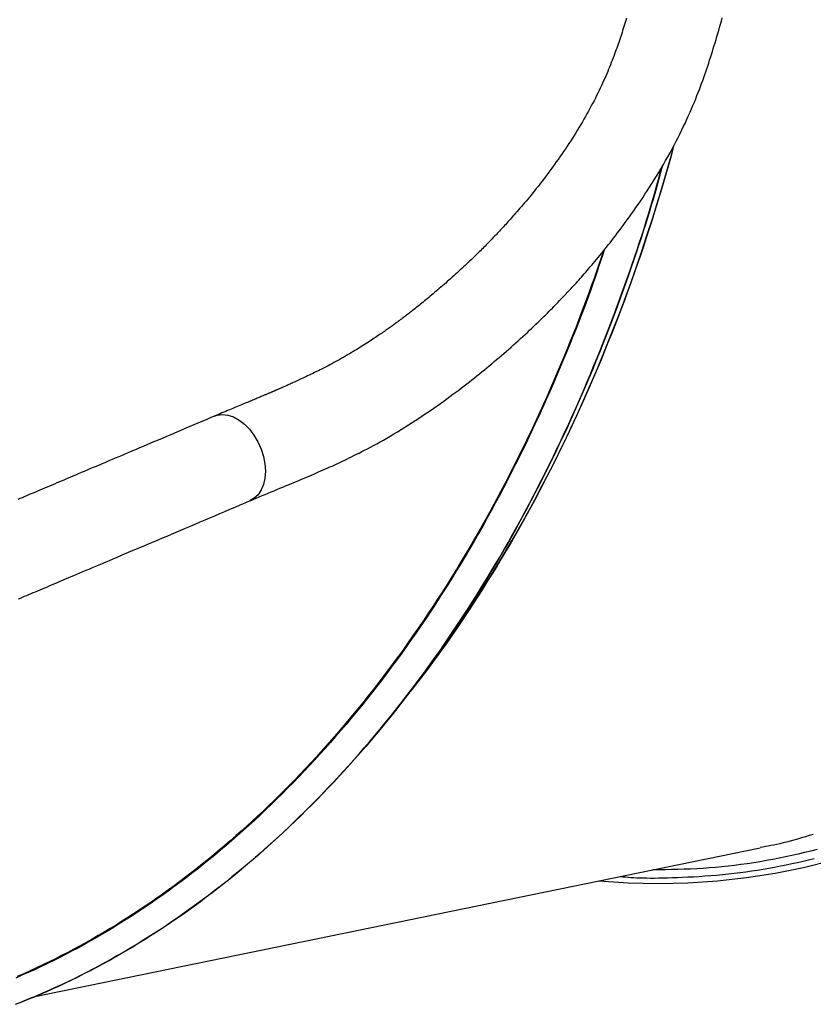
# Model space of a CAD drawing. Extents: x -4879 to 17343, y -2143 to 2770.
# Drawn here: x 6065 to 6281, y -1081 to -813 of the extents above; entities that cross this region are included whole.
import ezdxf

# ---------------------------------------------------------------- set-up
doc = ezdxf.new("R2010")
doc.units = 0

msp = doc.modelspace()

# ---------------------------------------------------------------- linework, layer by layer
at = {"color": 7, "linetype": 'Continuous'}
for p, q in [((6243.24, -847.23), (6242.54, -849.98)), ((6069.23, -1078.78), (6266.79, -1038.34))]:
    msp.add_line(p, q, dxfattribs=at)
for points in [[(6230.39, -812.48), (6230.22, -813.05), (6230.05, -813.61), (6229.87, -814.17), (6229.7, -814.72), (6229.53, -815.27), (6229.35, -815.81), (6229.18, -816.36), (6229, -816.9), (6228.82, -817.43), (6228.64, -817.97), (6228.46, -818.51), (6228.28, -819.04), (6228.1, -819.58), (6227.91, -820.11), (6227.72, -820.65), (6227.52, -821.2), (6227.32, -821.74), (6227.12, -822.29), (6226.91, -822.85), (6226.7, -823.42), (6226.48, -823.99), (6226.25, -824.57), (6226.02, -825.16), (6225.78, -825.76), (6225.53, -826.36), (6225.27, -826.98), (6225.01, -827.6), (6224.74, -828.23), (6224.46, -828.86), (6224.17, -829.51), (6223.88, -830.16), (6223.57, -830.82), (6223.26, -831.49), (6222.94, -832.16), (6222.6, -832.85), (6222.26, -833.54), (6221.91, -834.23), (6221.55, -834.94), (6221.18, -835.65), (6220.8, -836.36), (6220.42, -837.08), (6220.02, -837.8), (6219.62, -838.52), (6219.21, -839.25), (6218.79, -839.98), (6218.37, -840.71), (6217.94, -841.43), (6217.5, -842.16), (6217.05, -842.89), (6216.6, -843.63), (6216.15, -844.36), (6215.68, -845.09), (6215.21, -845.82), (6214.73, -846.55), (6214.25, -847.28), (6213.77, -848.01), (6213.27, -848.73), (6212.78, -849.46), (6212.28, -850.18), (6211.78, -850.89), (6211.28, -851.6), (6210.78, -852.3), (6210.27, -852.99), (6209.77, -853.68), (6209.26, -854.36), (6208.76, -855.03), (6208.26, -855.7), (6207.76, -856.35), (6207.27, -856.99), (6206.78, -857.62), (6206.29, -858.24), (6205.81, -858.85), (6205.33, -859.45), (6204.86, -860.03), (6204.4, -860.61), (6203.94, -861.16), (6203.49, -861.71), (6203.05, -862.24), (6202.62, -862.75), (6202.19, -863.26), (6201.78, -863.75), (6201.37, -864.22), (6200.97, -864.68), (6200.58, -865.13), (6200.2, -865.57), (6199.83, -865.99), (6199.47, -866.4), (6199.11, -866.8), (6198.77, -867.18), (6198.44, -867.56), (6198.11, -867.91), (6197.8, -868.26), (6197.49, -868.6), (6197.19, -868.92), (6196.9, -869.23), (6196.62, -869.54), (6196.35, -869.84), (6196.08, -870.12), (6195.81, -870.41), (6195.55, -870.68), (6195.3, -870.96), (6195.04, -871.22), (6194.79, -871.49), (6194.54, -871.76), (6194.28, -872.02), (6194.03, -872.28), (6193.77, -872.55), (6193.51, -872.82), (6193.25, -873.09), (6192.98, -873.36), (6192.71, -873.64), (6192.43, -873.92), (6192.15, -874.21), (6191.86, -874.5), (6191.55, -874.81), (6191.24, -875.12), (6190.92, -875.44), (6190.59, -875.76), (6190.25, -876.1), (6189.91, -876.44), (6189.55, -876.79), (6189.18, -877.14), (6188.81, -877.5), (6188.43, -877.87), (6188.04, -878.24), (6187.64, -878.62), (6187.24, -879.01), (6186.83, -879.39), (6186.41, -879.78), (6185.99, -880.18), (6185.56, -880.57), (6185.13, -880.97), (6184.69, -881.37), (6184.25, -881.77), (6183.81, -882.17), (6183.36, -882.58), (6182.92, -882.98), (6182.47, -883.38), (6182.03, -883.77), (6181.58, -884.17), (6181.14, -884.56), (6180.7, -884.94), (6180.26, -885.32), (6179.83, -885.7), (6179.4, -886.07), (6178.97, -886.44), (6178.55, -886.8), (6178.14, -887.15), (6177.72, -887.5), (6177.32, -887.84), (6176.92, -888.18), (6176.52, -888.51), (6176.13, -888.83), (6175.75, -889.14), (6175.38, -889.45), (6175.02, -889.74), (6174.66, -890.03), (6174.31, -890.31), (6173.97, -890.58), (6173.64, -890.85), (6173.32, -891.11), (6173.01, -891.36), (6172.7, -891.6), (6172.4, -891.83), (6172.11, -892.06), (6171.83, -892.28), (6171.55, -892.5), (6171.28, -892.71), (6171.01, -892.91), (6170.76, -893.11), (6170.5, -893.3), (6170.26, -893.49), (6170.02, -893.67), (6169.78, -893.85), (6169.55, -894.03), (6169.32, -894.2), (6169.09, -894.37), (6168.87, -894.53), (6168.65, -894.7), (6168.43, -894.86), (6168.2, -895.03), (6167.98, -895.19), (6167.76, -895.35), (6167.54, -895.51), (6167.31, -895.68), (6167.08, -895.85), (6166.85, -896.02), (6166.61, -896.19), (6166.36, -896.37), (6166.11, -896.55), (6165.85, -896.73), (6165.58, -896.92), (6165.3, -897.12), (6165.02, -897.32), (6164.73, -897.52), (6164.43, -897.73), (6164.12, -897.95), (6163.8, -898.17), (6163.47, -898.39), (6163.13, -898.62), (6162.79, -898.86), (6162.43, -899.1), (6162.06, -899.35), (6161.69, -899.6), (6161.3, -899.85), (6160.9, -900.11), (6160.5, -900.38), (6160.08, -900.65), (6159.66, -900.92), (6159.22, -901.2), (6158.78, -901.48), (6158.32, -901.77), (6157.86, -902.06), (6157.39, -902.35), (6156.91, -902.65), (6156.42, -902.94), (6155.93, -903.24), (6155.43, -903.54), (6154.92, -903.84), (6154.4, -904.15), (6153.88, -904.45), (6153.36, -904.75), (6152.83, -905.05), (6152.3, -905.35), (6151.77, -905.64), (6151.23, -905.94), (6150.69, -906.23), (6150.16, -906.52), (6149.62, -906.81), (6149.09, -907.09), (6148.55, -907.37), (6148.02, -907.64), (6147.5, -907.91), (6146.97, -908.17), (6146.46, -908.43), (6145.95, -908.69), (6145.44, -908.94), (6144.95, -909.18), (6144.46, -909.42), (6143.98, -909.65), (6143.52, -909.87), (6143.06, -910.09), (6142.62, -910.29), (6142.2, -910.5), (6141.79, -910.69), (6141.39, -910.87), (6141.01, -911.05), (6140.64, -911.22), (6140.29, -911.38), (6139.95, -911.53), (6139.63, -911.68), (6139.32, -911.82), (6139.02, -911.95), (6138.74, -912.08), (6138.46, -912.2), (6138.21, -912.32), (6137.96, -912.43), (6137.72, -912.53), (6137.5, -912.63), (6137.29, -912.72), (6137.09, -912.81), (6136.9, -912.9), (6136.72, -912.98), (6136.54, -913.05), (6136.38, -913.13), (6136.22, -913.2), (6136.06, -913.26), (6135.91, -913.33), (6135.76, -913.4), (6135.61, -913.46), (6135.46, -913.52), (6135.32, -913.59), (6135.18, -913.65), (6135.04, -913.71), (6134.91, -913.77), (6134.77, -913.82), (6134.64, -913.88), (6134.51, -913.94), (6134.38, -913.99), (6134.25, -914.05), (6134.12, -914.1), (6134, -914.16), (6133.87, -914.21), (6133.74, -914.27), (6133.61, -914.32), (6133.48, -914.38), (6133.35, -914.43), (6133.21, -914.49), (6133.07, -914.55), (6132.93, -914.61), (6132.78, -914.68), (6132.62, -914.74), (6132.46, -914.81), (6132.29, -914.89), (6132.11, -914.96), (6131.92, -915.04), (6131.73, -915.12), (6131.52, -915.21), (6131.31, -915.3), (6131.09, -915.39), (6130.85, -915.49), (6130.6, -915.6), (6130.35, -915.71), (6130.08, -915.82), (6129.79, -915.94), (6129.5, -916.06), (6129.2, -916.19), (6128.88, -916.32), (6128.55, -916.46), (6128.21, -916.6), (6127.85, -916.75), (6127.49, -916.9), (6127.11, -917.06), (6126.72, -917.22), (6126.32, -917.39), (6125.9, -917.56), (6125.48, -917.73), (6125.04, -917.91), (6124.6, -918.1), (6124.14, -918.29), (6123.68, -918.48), (6123.2, -918.68), (6122.72, -918.88), (6122.23, -919.08), (6121.73, -919.29), (6121.23, -919.5), (6120.72, -919.72), (6120.2, -919.93), (6119.69, -920.15), (6119.17, -920.37), (6118.64, -920.59), (6118.12, -920.81)], [(6127.89, -943.82), (6128.72, -943.48), (6129.54, -943.13), (6130.36, -942.79), (6131.18, -942.45), (6131.99, -942.11), (6132.8, -941.77), (6133.6, -941.44), (6134.4, -941.1), (6135.18, -940.78), (6135.96, -940.45), (6136.74, -940.13), (6137.5, -939.82), (6138.25, -939.51), (6139, -939.2), (6139.74, -938.89), (6140.46, -938.59), (6141.18, -938.29), (6141.88, -937.99), (6142.58, -937.7), (6143.26, -937.41), (6143.94, -937.12), (6144.6, -936.84), (6145.26, -936.56), (6145.91, -936.28), (6146.54, -936), (6147.17, -935.73), (6147.79, -935.45), (6148.4, -935.18), (6149, -934.91), (6149.6, -934.65), (6150.19, -934.38), (6150.77, -934.11), (6151.34, -933.85), (6151.91, -933.59), (6152.49, -933.32), (6153.07, -933.05), (6153.65, -932.77), (6154.25, -932.48), (6154.87, -932.18), (6155.5, -931.87), (6156.16, -931.54), (6156.85, -931.2), (6157.56, -930.85), (6158.3, -930.47), (6159.06, -930.08), (6159.84, -929.67), (6160.66, -929.24), (6161.5, -928.79), (6162.36, -928.32), (6163.26, -927.83), (6164.17, -927.32), (6165.11, -926.79), (6166.06, -926.23), (6167.03, -925.66), (6168.01, -925.07), (6169.01, -924.47), (6170.01, -923.85), (6171.02, -923.21), (6172.03, -922.56), (6173.04, -921.9), (6174.04, -921.24), (6175.04, -920.58), (6176.01, -919.91), (6176.98, -919.25), (6177.92, -918.6), (6178.84, -917.96), (6179.74, -917.32), (6180.61, -916.69), (6181.47, -916.07), (6182.31, -915.46), (6183.12, -914.86), (6183.91, -914.27), (6184.68, -913.69), (6185.44, -913.12), (6186.17, -912.55), (6186.9, -912), (6187.6, -911.45), (6188.3, -910.9), (6188.99, -910.36), (6189.67, -909.81), (6190.35, -909.27), (6191.03, -908.72), (6191.7, -908.18), (6192.37, -907.63), (6193.03, -907.08), (6193.7, -906.53), (6194.36, -905.97), (6195.02, -905.41), (6195.69, -904.85), (6196.35, -904.29), (6197.01, -903.72), (6197.67, -903.15), (6198.32, -902.57), (6198.97, -902), (6199.62, -901.42), (6200.27, -900.85), (6200.91, -900.27), (6201.54, -899.7), (6202.17, -899.12), (6202.79, -898.55), (6203.4, -897.99), (6204, -897.42), (6204.6, -896.87), (6205.18, -896.32), (6205.74, -895.78), (6206.3, -895.24), (6206.84, -894.72), (6207.37, -894.2), (6207.88, -893.7), (6208.38, -893.21), (6208.86, -892.73), (6209.33, -892.26), (6209.78, -891.81), (6210.21, -891.38), (6210.63, -890.95), (6211.03, -890.54), (6211.43, -890.14), (6211.81, -889.74), (6212.18, -889.36), (6212.54, -888.98), (6212.9, -888.61), (6213.25, -888.24), (6213.59, -887.88), (6213.93, -887.52), (6214.27, -887.16), (6214.61, -886.8), (6214.95, -886.43), (6215.29, -886.07), (6215.63, -885.7), (6215.97, -885.32), (6216.32, -884.94), (6216.67, -884.56), (6217.02, -884.16), (6217.38, -883.76), (6217.75, -883.35), (6218.12, -882.93), (6218.5, -882.5), (6218.89, -882.06), (6219.28, -881.61), (6219.68, -881.15), (6220.09, -880.68), (6220.5, -880.2), (6220.92, -879.71), (6221.34, -879.21), (6221.78, -878.7), (6222.21, -878.17), (6222.66, -877.64), (6223.11, -877.09), (6223.56, -876.54), (6224.02, -875.97), (6224.49, -875.39), (6224.96, -874.81), (6225.43, -874.21), (6225.91, -873.6), (6226.4, -872.98), (6226.89, -872.34), (6227.39, -871.69), (6227.9, -871.02), (6228.42, -870.33), (6228.95, -869.62), (6229.5, -868.88), (6230.05, -868.13), (6230.62, -867.35), (6231.2, -866.55), (6231.78, -865.74), (6232.37, -864.9), (6232.97, -864.04), (6233.58, -863.16), (6234.19, -862.26), (6234.81, -861.35), (6235.43, -860.41), (6236.05, -859.46), (6236.68, -858.49), (6237.31, -857.5), (6237.94, -856.49), (6238.57, -855.47), (6239.2, -854.43), (6239.82, -853.38), (6240.44, -852.32), (6241.06, -851.25), (6241.66, -850.18), (6242.25, -849.11), (6242.83, -848.04), (6243.4, -846.99), (6243.94, -845.94), (6244.47, -844.91), (6244.99, -843.89), (6245.48, -842.88), (6245.96, -841.89), (6246.43, -840.91), (6246.87, -839.94), (6247.3, -838.99), (6247.72, -838.05), (6248.12, -837.12), (6248.51, -836.2), (6248.88, -835.31), (6249.24, -834.42), (6249.59, -833.55), (6249.93, -832.69), (6250.25, -831.85), (6250.57, -831.02), (6250.87, -830.21), (6251.16, -829.4), (6251.45, -828.61), (6251.73, -827.82), (6252, -827.04), (6252.27, -826.26), (6252.53, -825.48), (6252.79, -824.7), (6253.05, -823.91), (6253.3, -823.13), (6253.55, -822.34), (6253.8, -821.55), (6254.05, -820.75), (6254.3, -819.94), (6254.54, -819.13), (6254.79, -818.31), (6255.03, -817.48), (6255.28, -816.65), (6255.52, -815.81), (6255.76, -814.96), (6256, -814.11), (6256.25, -813.26), (6256.48, -812.4)], [(6242.54, -849.98), (6241.81, -852.47), (6241.08, -854.95), (6240.36, -857.44), (6239.62, -859.92), (6238.88, -862.39), (6238.13, -864.86), (6237.36, -867.32), (6236.59, -869.78), (6235.8, -872.22), (6234.99, -874.65), (6234.17, -877.07), (6233.34, -879.49), (6232.5, -881.89), (6231.64, -884.28), (6230.78, -886.67), (6229.9, -889.05), (6229.01, -891.41), (6228.11, -893.77), (6227.2, -896.12), (6226.28, -898.46), (6225.35, -900.79), (6224.41, -903.12), (6223.46, -905.43), (6222.5, -907.73), (6221.52, -910.02), (6220.54, -912.3), (6219.54, -914.57), (6218.54, -916.83), (6217.52, -919.08), (6216.5, -921.32), (6215.46, -923.55), (6214.41, -925.77), (6213.35, -927.97), (6212.28, -930.17), (6211.2, -932.35), (6210.11, -934.53), (6209.01, -936.69), (6207.91, -938.84), (6206.79, -940.98), (6205.66, -943.11), (6204.52, -945.23), (6203.37, -947.33), (6202.22, -949.43), (6201.05, -951.51), (6199.87, -953.58), (6198.68, -955.63), (6197.48, -957.67), (6196.27, -959.69), (6195.05, -961.7), (6193.81, -963.69), (6192.57, -965.67), (6191.32, -967.64), (6190.06, -969.61), (6188.8, -971.56), (6187.53, -973.51), (6186.27, -975.46)], [(6064, -1080.93), (6065.7, -1080.26), (6067.4, -1079.57), (6069.1, -1078.87), (6070.8, -1078.15), (6072.5, -1077.4), (6074.2, -1076.64), (6075.9, -1075.86), (6077.59, -1075.07), (6079.29, -1074.25), (6080.99, -1073.41), (6082.69, -1072.56), (6084.38, -1071.69), (6086.07, -1070.79), (6087.76, -1069.88), (6089.45, -1068.96), (6091.14, -1068.01), (6092.82, -1067.05), (6094.5, -1066.07), (6096.17, -1065.07), (6097.84, -1064.05), (6099.51, -1063.02), (6101.17, -1061.97), (6102.83, -1060.9), (6104.49, -1059.81), (6106.14, -1058.7), (6107.78, -1057.58), (6109.42, -1056.44), (6111.06, -1055.28), (6112.69, -1054.11), (6114.32, -1052.91), (6115.94, -1051.7), (6117.56, -1050.47), (6119.17, -1049.22), (6120.78, -1047.96), (6122.39, -1046.68), (6123.98, -1045.38), (6125.58, -1044.07), (6127.16, -1042.73), (6128.74, -1041.39), (6130.32, -1040.02), (6131.89, -1038.64), (6133.45, -1037.24), (6135.01, -1035.83), (6136.56, -1034.4), (6138.1, -1032.95), (6139.64, -1031.49), (6141.17, -1030.01), (6142.7, -1028.52), (6144.21, -1027.01), (6145.72, -1025.49), (6147.23, -1023.95), (6148.72, -1022.4), (6150.21, -1020.83), (6151.69, -1019.25), (6153.16, -1017.65), (6154.63, -1016.04), (6156.09, -1014.41), (6157.54, -1012.77), (6158.98, -1011.11), (6160.41, -1009.44), (6161.84, -1007.76), (6163.26, -1006.06), (6164.67, -1004.34), (6166.07, -1002.62), (6167.46, -1000.88), (6168.84, -999.12), (6170.22, -997.35), (6171.58, -995.57), (6172.94, -993.78), (6174.29, -991.97), (6175.63, -990.14), (6176.96, -988.31), (6178.29, -986.45), (6179.6, -984.59), (6180.9, -982.71), (6182.2, -980.82), (6183.49, -978.92), (6184.76, -977), (6186.03, -975.07), (6187.29, -973.13), (6188.54, -971.17), (6189.78, -969.2), (6191.01, -967.22), (6192.24, -965.23), (6193.45, -963.22), (6194.65, -961.2), (6195.85, -959.17), (6197.03, -957.13), (6198.21, -955.07), (6199.37, -953.01), (6200.53, -950.93), (6201.67, -948.84), (6202.81, -946.74), (6203.94, -944.62), (6205.05, -942.5), (6206.16, -940.36), (6207.26, -938.22), (6208.34, -936.06), (6209.42, -933.89), (6210.48, -931.71), (6211.54, -929.52), (6212.59, -927.32), (6213.62, -925.11), (6214.65, -922.89), (6215.66, -920.66), (6216.67, -918.42), (6217.66, -916.17), (6218.65, -913.9), (6219.62, -911.63), (6220.59, -909.35), (6221.54, -907.06), (6222.48, -904.76), (6223.41, -902.45), (6224.33, -900.13), (6225.24, -897.81), (6226.13, -895.49), (6227.01, -893.17), (6227.87, -890.87), (6228.71, -888.59), (6229.53, -886.33), (6230.33, -884.1), (6231.1, -881.9), (6231.85, -879.74), (6232.58, -877.61), (6233.29, -875.51), (6233.97, -873.46), (6234.63, -871.43), (6235.26, -869.44), (6235.87, -867.49), (6236.45, -865.57), (6237.02, -863.68), (6237.56, -861.81), (6238.09, -859.97), (6238.61, -858.15), (6239.11, -856.34), (6239.61, -854.54), (6240.11, -852.74)], [(6240.19, -852.6), (6239.79, -854.09), (6239.38, -855.59), (6238.96, -857.1), (6238.54, -858.63), (6238.1, -860.19), (6237.64, -861.78), (6237.16, -863.41), (6236.66, -865.1), (6236.13, -866.84), (6235.57, -868.63), (6234.98, -870.48), (6234.36, -872.38), (6233.71, -874.34), (6233.04, -876.35), (6232.34, -878.41), (6231.6, -880.53), (6230.85, -882.71), (6230.06, -884.93), (6229.25, -887.19), (6228.41, -889.48), (6227.56, -891.8), (6226.68, -894.13), (6225.79, -896.47), (6224.89, -898.82), (6223.96, -901.16), (6223.03, -903.5), (6222.08, -905.83), (6221.12, -908.16), (6220.15, -910.47), (6219.17, -912.78), (6218.18, -915.08), (6217.17, -917.36), (6216.16, -919.64), (6215.13, -921.91), (6214.1, -924.16), (6213.06, -926.4), (6212, -928.63), (6210.94, -930.85), (6209.87, -933.06), (6208.78, -935.25), (6207.69, -937.43), (6206.59, -939.6), (6205.47, -941.76), (6204.35, -943.9), (6203.22, -946.04), (6202.08, -948.16), (6200.93, -950.26), (6199.77, -952.36), (6198.6, -954.44), (6197.42, -956.51), (6196.24, -958.56), (6195.04, -960.61), (6193.83, -962.64), (6192.62, -964.65), (6191.4, -966.66), (6190.16, -968.65), (6188.92, -970.63), (6187.67, -972.59), (6186.41, -974.55), (6185.14, -976.49), (6183.86, -978.41), (6182.57, -980.32), (6181.28, -982.22), (6179.97, -984.11), (6178.66, -985.98), (6177.33, -987.84), (6176, -989.68), (6174.66, -991.51), (6173.32, -993.33), (6171.96, -995.13), (6170.59, -996.92), (6169.22, -998.69), (6167.84, -1000.45), (6166.45, -1002.19), (6165.05, -1003.92), (6163.65, -1005.64), (6162.23, -1007.34), (6160.81, -1009.03), (6159.39, -1010.7), (6157.95, -1012.36), (6156.5, -1014), (6155.05, -1015.63), (6153.59, -1017.24), (6152.13, -1018.84), (6150.65, -1020.42), (6149.17, -1021.99), (6147.68, -1023.55), (6146.19, -1025.08), (6144.68, -1026.61), (6143.17, -1028.11), (6141.65, -1029.61), (6140.13, -1031.08), (6138.6, -1032.54), (6137.06, -1033.99), (6135.52, -1035.42), (6133.96, -1036.83), (6132.41, -1038.23), (6130.84, -1039.61), (6129.27, -1040.97), (6127.7, -1042.32), (6126.11, -1043.65), (6124.53, -1044.97), (6122.93, -1046.27), (6121.33, -1047.55), (6119.73, -1048.82), (6118.12, -1050.07), (6116.51, -1051.3), (6114.89, -1052.51), (6113.27, -1053.71), (6111.64, -1054.89), (6110.01, -1056.05), (6108.37, -1057.19), (6106.73, -1058.32), (6105.08, -1059.43), (6103.43, -1060.52), (6101.78, -1061.59), (6100.12, -1062.65), (6098.46, -1063.69), (6096.79, -1064.71), (6095.12, -1065.71), (6093.45, -1066.7), (6091.77, -1067.67), (6090.09, -1068.62), (6088.4, -1069.55), (6086.72, -1070.47), (6085.02, -1071.37), (6083.33, -1072.25), (6081.62, -1073.11), (6079.92, -1073.96), (6078.21, -1074.79), (6076.5, -1075.6), (6074.78, -1076.39), (6073.06, -1077.17), (6071.34, -1077.93), (6069.61, -1078.67), (6067.88, -1079.39), (6066.15, -1080.1), (6064.41, -1080.79)], [(6224.31, -875.6), (6223.82, -877.1), (6223.32, -878.61), (6222.81, -880.12), (6222.3, -881.66), (6221.76, -883.22), (6221.21, -884.81), (6220.64, -886.44), (6220.04, -888.11), (6219.41, -889.83), (6218.74, -891.6), (6218.05, -893.42), (6217.33, -895.28), (6216.57, -897.19), (6215.79, -899.16), (6214.98, -901.17), (6214.13, -903.22), (6213.26, -905.33), (6212.36, -907.47), (6211.43, -909.65), (6210.48, -911.86), (6209.51, -914.08), (6208.52, -916.31), (6207.52, -918.54), (6206.5, -920.77), (6205.47, -922.99), (6204.43, -925.2), (6203.39, -927.39), (6202.33, -929.58), (6201.26, -931.75), (6200.18, -933.91), (6199.1, -936.05), (6198, -938.19), (6196.89, -940.31), (6195.78, -942.42), (6194.65, -944.51), (6193.52, -946.6), (6192.38, -948.67), (6191.23, -950.73), (6190.07, -952.78), (6188.9, -954.81), (6187.72, -956.83), (6186.53, -958.84), (6185.34, -960.83), (6184.13, -962.81), (6182.92, -964.78), (6181.69, -966.73), (6180.46, -968.68), (6179.22, -970.61), (6177.97, -972.52), (6176.71, -974.43), (6175.44, -976.32), (6174.17, -978.2), (6172.88, -980.06), (6171.59, -981.91), (6170.28, -983.75), (6168.97, -985.57), (6167.65, -987.38), (6166.32, -989.18), (6164.99, -990.96), (6163.64, -992.73), (6162.29, -994.49), (6160.93, -996.23), (6159.56, -997.96), (6158.18, -999.67), (6156.79, -1001.37), (6155.4, -1003.05), (6154, -1004.73), (6152.59, -1006.38), (6151.17, -1008.02), (6149.75, -1009.65), (6148.31, -1011.26), (6146.87, -1012.86), (6145.43, -1014.44), (6143.97, -1016.01), (6142.51, -1017.56), (6141.05, -1019.1), (6139.57, -1020.62), (6138.09, -1022.13), (6136.6, -1023.62), (6135.1, -1025.1), (6133.6, -1026.56), (6132.09, -1028.01), (6130.58, -1029.44), (6129.06, -1030.85), (6127.53, -1032.25), (6125.99, -1033.63), (6124.45, -1035), (6122.9, -1036.35), (6121.35, -1037.69), (6119.79, -1039.01), (6118.23, -1040.31), (6116.66, -1041.6), (6115.08, -1042.87), (6113.5, -1044.12), (6111.91, -1045.36), (6110.32, -1046.58), (6108.72, -1047.78), (6107.12, -1048.97), (6105.51, -1050.14), (6103.9, -1051.29), (6102.29, -1052.43), (6100.67, -1053.55), (6099.04, -1054.65), (6097.41, -1055.73), (6095.78, -1056.8), (6094.14, -1057.85), (6092.5, -1058.88), (6090.85, -1059.89), (6089.2, -1060.89), (6087.55, -1061.87), (6085.89, -1062.83), (6084.23, -1063.78), (6082.57, -1064.7), (6080.9, -1065.61), (6079.23, -1066.5), (6077.55, -1067.38), (6075.87, -1068.24), (6074.19, -1069.08), (6072.5, -1069.9), (6070.81, -1070.71), (6069.12, -1071.5), (6067.42, -1072.27), (6065.72, -1073.03), (6064.01, -1073.77)], [(6224.12, -875.83), (6223.48, -877.69), (6222.84, -879.55), (6222.2, -881.42), (6221.55, -883.29), (6220.89, -885.17), (6220.21, -887.06), (6219.52, -888.96), (6218.82, -890.87), (6218.09, -892.8), (6217.35, -894.75), (6216.58, -896.72), (6215.79, -898.7), (6214.99, -900.71), (6214.16, -902.73), (6213.31, -904.78), (6212.44, -906.85), (6211.55, -908.95), (6210.63, -911.07), (6209.7, -913.2), (6208.75, -915.36), (6207.78, -917.52), (6206.79, -919.69), (6205.79, -921.87), (6204.77, -924.04), (6203.74, -926.22), (6202.69, -928.39), (6201.63, -930.56), (6200.56, -932.73), (6199.47, -934.9), (6198.36, -937.06), (6197.24, -939.22), (6196.11, -941.37), (6194.96, -943.52), (6193.8, -945.67), (6192.62, -947.81), (6191.43, -949.94), (6190.23, -952.07), (6189.02, -954.18), (6187.79, -956.29), (6186.56, -958.38), (6185.31, -960.45), (6184.05, -962.52), (6182.79, -964.57), (6181.51, -966.61), (6180.23, -968.63), (6178.93, -970.64), (6177.63, -972.63), (6176.31, -974.61), (6174.99, -976.58), (6173.66, -978.53), (6172.31, -980.47), (6170.96, -982.39), (6169.61, -984.29), (6168.25, -986.17), (6166.88, -988.04), (6165.5, -989.89), (6164.12, -991.71), (6162.74, -993.52), (6161.35, -995.3), (6159.96, -997.07), (6158.56, -998.82), (6157.16, -1000.54), (6155.76, -1002.25), (6154.35, -1003.93), (6152.94, -1005.6), (6151.52, -1007.25), (6150.1, -1008.87), (6148.68, -1010.48), (6147.26, -1012.07), (6145.83, -1013.64), (6144.4, -1015.19), (6142.97, -1016.72), (6141.53, -1018.23), (6140.1, -1019.73), (6138.66, -1021.2), (6137.21, -1022.66), (6135.76, -1024.1), (6134.31, -1025.53), (6132.85, -1026.94), (6131.39, -1028.34), (6129.92, -1029.72), (6128.44, -1031.08), (6126.96, -1032.43), (6125.47, -1033.77), (6123.97, -1035.09), (6122.47, -1036.4), (6120.97, -1037.69), (6119.46, -1038.97), (6117.94, -1040.23), (6116.42, -1041.48), (6114.89, -1042.71), (6113.35, -1043.93), (6111.82, -1045.13), (6110.27, -1046.32), (6108.72, -1047.49), (6107.17, -1048.64), (6105.61, -1049.78), (6104.04, -1050.91), (6102.47, -1052.02), (6100.89, -1053.11), (6099.31, -1054.19), (6097.73, -1055.25), (6096.14, -1056.29), (6094.55, -1057.32), (6092.95, -1058.34), (6091.34, -1059.34), (6089.73, -1060.32), (6088.11, -1061.29), (6086.49, -1062.24), (6084.85, -1063.18), (6083.21, -1064.11), (6081.56, -1065.02), (6079.89, -1065.92), (6078.22, -1066.81), (6076.53, -1067.68), (6074.84, -1068.54), (6073.13, -1069.38), (6071.41, -1070.21), (6069.68, -1071.03), (6067.94, -1071.83), (6066.19, -1072.61), (6064.44, -1073.37)], [(6118.1, -920.82), (6116.98, -921.29), (6115.87, -921.77), (6114.75, -922.24), (6113.63, -922.72), (6112.52, -923.19), (6111.42, -923.66), (6110.32, -924.12), (6109.22, -924.59), (6108.13, -925.05), (6107.05, -925.51), (6105.98, -925.96), (6104.92, -926.41), (6103.87, -926.86), (6102.82, -927.3), (6101.79, -927.74), (6100.77, -928.18), (6099.76, -928.6), (6098.76, -929.03), (6097.77, -929.45), (6096.79, -929.86), (6095.82, -930.27), (6094.86, -930.68), (6093.92, -931.08), (6092.98, -931.48), (6092.06, -931.87), (6091.15, -932.25), (6090.25, -932.64), (6089.36, -933.01), (6088.48, -933.38), (6087.61, -933.75), (6086.75, -934.12), (6085.91, -934.47), (6085.07, -934.83), (6084.25, -935.18), (6083.44, -935.52), (6082.64, -935.86), (6081.85, -936.19), (6081.07, -936.52), (6080.3, -936.85), (6079.54, -937.17), (6078.8, -937.48), (6078.06, -937.8), (6077.34, -938.1), (6076.63, -938.4), (6075.92, -938.7), (6075.23, -939), (6074.54, -939.29), (6073.87, -939.57), (6073.2, -939.85), (6072.54, -940.13), (6071.89, -940.41), (6071.25, -940.68), (6070.61, -940.95), (6069.99, -941.21), (6069.37, -941.48), (6068.75, -941.74), (6068.14, -941.99), (6067.54, -942.25), (6066.94, -942.5), (6066.34, -942.75), (6065.75, -943), (6065.17, -943.25), (6064.58, -943.5)], [(6118.11, -920.82), (6118.89, -920.55), (6120.31, -920.37)], [(6120.31, -920.37), (6121.8, -920.53), (6123.33, -921.03), (6124.85, -921.86), (6126.31, -922.99), (6127.69, -924.38), (6128.92, -926.01), (6129.99, -927.81), (6130.85, -929.75), (6131.49, -931.76), (6131.89, -933.78), (6132.03, -935.76), (6131.91, -937.65), (6131.53, -939.38), (6130.91, -940.91), (6130.06, -942.19), (6129.01, -943.18), (6127.91, -943.81)], [(6064.78, -970.55), (6065.33, -970.32), (6065.88, -970.09), (6066.44, -969.85), (6067.02, -969.61), (6067.6, -969.36), (6068.2, -969.11), (6068.8, -968.86), (6069.42, -968.6), (6070.04, -968.33), (6070.67, -968.06), (6071.32, -967.79), (6071.97, -967.51), (6072.64, -967.23), (6073.31, -966.95), (6074, -966.66), (6074.7, -966.36), (6075.4, -966.07), (6076.12, -965.76), (6076.84, -965.46), (6077.58, -965.14), (6078.34, -964.83), (6079.1, -964.5), (6079.88, -964.17), (6080.68, -963.83), (6081.49, -963.49), (6082.32, -963.14), (6083.17, -962.78), (6084.03, -962.42), (6084.91, -962.04), (6085.82, -961.66), (6086.73, -961.27), (6087.67, -960.88), (6088.63, -960.47), (6089.6, -960.06), (6090.59, -959.64), (6091.61, -959.21), (6092.64, -958.77), (6093.69, -958.33), (6094.76, -957.88), (6095.85, -957.41), (6096.95, -956.95), (6098.08, -956.47), (6099.23, -955.98), (6100.4, -955.49), (6101.58, -954.98), (6102.78, -954.48), (6104, -953.96), (6105.23, -953.44), (6106.48, -952.91), (6107.74, -952.37), (6109.02, -951.83), (6110.31, -951.29), (6111.61, -950.73), (6112.92, -950.18), (6114.24, -949.62), (6115.58, -949.05), (6116.92, -948.48), (6118.28, -947.9), (6119.64, -947.33), (6121.01, -946.75), (6122.38, -946.16), (6123.76, -945.58), (6125.14, -944.99), (6126.52, -944.4), (6127.91, -943.81)], [(6186.27, -975.46), (6185.16, -977.08), (6184.06, -978.68), (6182.96, -980.28), (6181.87, -981.85), (6180.78, -983.4), (6179.71, -984.92), (6178.64, -986.4), (6177.59, -987.84), (6176.56, -989.22), (6175.53, -990.57), (6174.52, -991.87), (6173.52, -993.15), (6172.53, -994.4), (6171.54, -995.63), (6170.55, -996.84), (6169.57, -998.05)], [(6222.84, -1047.34), (6230.87, -1047.84), (6239.04, -1048.02), (6247.14, -1047.84), (6255.15, -1047.32), (6263.07, -1046.45), (6270.88, -1045.24), (6278.59, -1043.68), (6286.19, -1041.78), (6293.66, -1039.53), (6301, -1036.95), (6308.21, -1034.03), (6315.28, -1030.78), (6322.19, -1027.19), (6328.96, -1023.27), (6335.56, -1019.03), (6341.99, -1014.47), (6348.25, -1009.6), (6354.33, -1004.41)], [(6281.29, -1034.68), (6280.2, -1035), (6279.12, -1035.31), (6278.06, -1035.62), (6277, -1035.93), (6275.97, -1036.22), (6274.97, -1036.49), (6274.01, -1036.75), (6273.08, -1036.98), (6272.19, -1037.2), (6271.34, -1037.39), (6270.53, -1037.56), (6269.75, -1037.72), (6268.98, -1037.87), (6268.24, -1038.01), (6267.5, -1038.14), (6266.77, -1038.27)], [(6282.37, -1038.76), (6280.65, -1039.21), (6278.93, -1039.63), (6277.2, -1040.04), (6275.47, -1040.43), (6273.74, -1040.81), (6272, -1041.16), (6270.26, -1041.49), (6268.52, -1041.81), (6266.78, -1042.11), (6265.04, -1042.39), (6263.31, -1042.65), (6261.57, -1042.89), (6259.85, -1043.12), (6258.12, -1043.32), (6256.39, -1043.51), (6254.67, -1043.67), (6252.95, -1043.81), (6251.24, -1043.93), (6249.52, -1044.03), (6247.81, -1044.11), (6246.1, -1044.17), (6244.39, -1044.22), (6242.68, -1044.25), (6240.98, -1044.28), (6239.27, -1044.3), (6237.56, -1044.32)], [(6228.65, -1046.15), (6229.36, -1046.21), (6230.08, -1046.26), (6230.82, -1046.32), (6231.57, -1046.37), (6232.36, -1046.42), (6233.17, -1046.46), (6234.04, -1046.49), (6234.95, -1046.52), (6235.92, -1046.54), (6236.94, -1046.55), (6238.02, -1046.55), (6239.16, -1046.54), (6240.35, -1046.52), (6241.6, -1046.49), (6242.91, -1046.45), (6244.27, -1046.4), (6245.69, -1046.34), (6247.15, -1046.27), (6248.66, -1046.19), (6250.2, -1046.1), (6251.77, -1045.99), (6253.35, -1045.87), (6254.95, -1045.74), (6256.55, -1045.59), (6258.14, -1045.42), (6259.73, -1045.24), (6261.32, -1045.05), (6262.9, -1044.84), (6264.48, -1044.61), (6266.06, -1044.37), (6267.62, -1044.11), (6269.19, -1043.84), (6270.75, -1043.56), (6272.31, -1043.26), (6273.86, -1042.95), (6275.41, -1042.63), (6276.95, -1042.29), (6278.49, -1041.94), (6280.02, -1041.57), (6281.55, -1041.19)]]:
    msp.add_lwpolyline(points, dxfattribs=at)
for start_param, end_param in [(4.31969, 4.327257), (3.926991, 4.31969), (3.841684, 3.926991)]:
    msp.add_ellipse((6002.73, -701.96), major_axis=(0, 386.8), ratio=0.671058, start_param=start_param, end_param=end_param, dxfattribs=at)

doc.saveas('drawing.dxf')
